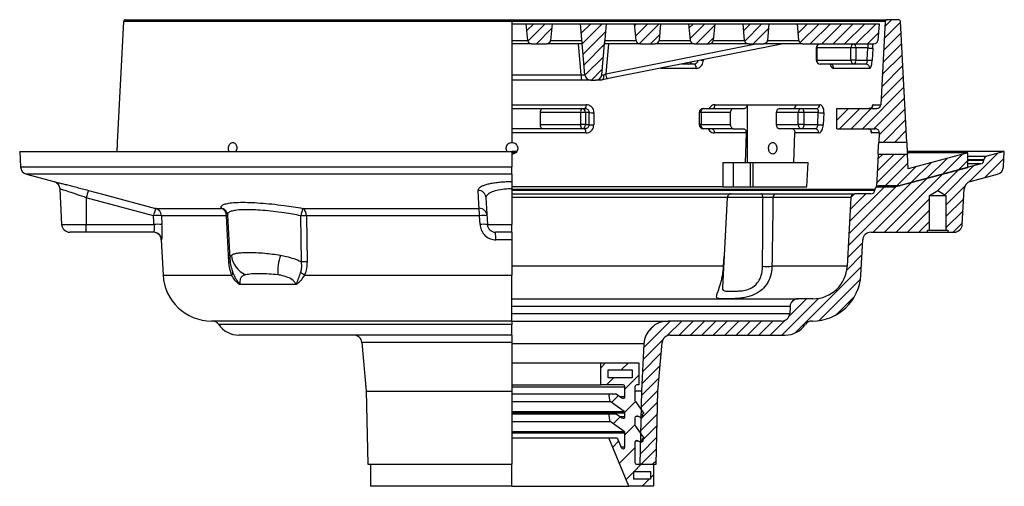
# Model space of a CAD drawing. Units: inches. Extents: x 8.7 to 24, y 3.9 to 21.1.
# Drawn here: x 8.7 to 24, y 3.9 to 11.1 of the extents above; entities that cross this region are included whole.
import ezdxf

# ---------------------------------------------------------------- set-up
doc = ezdxf.new("R2010")
doc.units = ezdxf.units.IN
doc.header["$MEASUREMENT"] = 0

msp = doc.modelspace()

# ---------------------------------------------------------------- hatches: boundary and pattern name
at = {"linetype": 'Continuous', "lineweight": 18}
h = msp.add_hatch(dxfattribs=at)
h.set_pattern_fill('ANSI31', angle=3e-322, style=0)
edge = h.paths.add_edge_path(flags=0)
edge.add_line((16.573, 11.032), (16.596, 10.774))
edge.add_arc((16.655, 10.78), 0.06, 185, 270)
edge.add_line((16.655, 10.72), (16.891, 10.72))
edge.add_arc((16.891, 10.78), 0.06, 270, 355)
edge.add_line((16.951, 10.774), (16.973, 11.032))
edge.add_line((16.973, 11.032), (16.573, 11.032))
h = msp.add_hatch(dxfattribs=at)
h.set_pattern_fill('ANSI31', angle=3e-322, style=0)
edge = h.paths.add_edge_path(flags=0)
edge.add_line((17.786, 10.72), (17.813, 11.032))
edge.add_line((17.813, 11.032), (17.413, 11.032))
edge.add_line((17.413, 11.032), (17.482, 10.242))
edge.add_arc((17.572, 10.25), 0.09, 185, 270)
edge.add_line((17.572, 10.16), (17.654, 10.16))
edge.add_arc((17.654, 10.25), 0.09, 270, 355)
edge.add_line((17.744, 10.242), (17.786, 10.72))
edge.add_line((17.786, 10.72), (17.786, 10.72))
h = msp.add_hatch(dxfattribs=at)
h.set_pattern_fill('ANSI31', angle=3e-322, style=0)
edge = h.paths.add_edge_path(flags=0)
edge.add_line((18.631, 10.774), (18.653, 11.032))
edge.add_line((18.653, 11.032), (18.253, 11.032))
edge.add_line((18.253, 11.032), (18.276, 10.774))
edge.add_arc((18.335, 10.78), 0.06, 185, 270)
edge.add_line((18.335, 10.72), (18.571, 10.72))
edge.add_arc((18.571, 10.78), 0.06, 270, 355)
h = msp.add_hatch(dxfattribs=at)
h.set_pattern_fill('ANSI31', angle=3e-322, style=0)
edge = h.paths.add_edge_path(flags=0)
edge.add_line((19.471, 10.774), (19.493, 11.032))
edge.add_line((19.493, 11.032), (19.093, 11.032))
edge.add_line((19.093, 11.032), (19.116, 10.774))
edge.add_arc((19.175, 10.78), 0.06, 185, 270)
edge.add_line((19.175, 10.72), (19.411, 10.72))
edge.add_arc((19.411, 10.78), 0.06, 270, 355)
h = msp.add_hatch(dxfattribs=at)
h.set_pattern_fill('ANSI31', angle=3e-322, style=0)
edge = h.paths.add_edge_path(flags=0)
edge.add_line((20.311, 10.774), (20.333, 11.032))
edge.add_line((20.333, 11.032), (19.933, 11.032))
edge.add_line((19.933, 11.032), (19.956, 10.774))
edge.add_arc((20.015, 10.78), 0.06, 185, 270)
edge.add_line((20.015, 10.72), (20.251, 10.72))
edge.add_arc((20.251, 10.78), 0.06, 270, 355)
h = msp.add_hatch(dxfattribs=at)
h.set_pattern_fill('ANSI31', angle=3e-322, style=0)
edge = h.paths.add_edge_path(flags=0)
edge.add_line((22.018, 10.774), (22.041, 11.032))
edge.add_line((22.041, 11.032), (20.773, 11.032))
edge.add_line((20.773, 11.032), (20.796, 10.774))
edge.add_arc((20.855, 10.78), 0.06, 185, 270)
edge.add_line((20.855, 10.72), (21.958, 10.72))
edge.add_arc((21.958, 10.78), 0.06, 270, 355)
h = msp.add_hatch(dxfattribs=at)
h.set_pattern_fill('ANSI31', style=0)
edge = h.paths.add_edge_path(flags=0)
edge.add_line((22.132, 11.066), (22.064, 9.779))
edge.add_arc((22.002, 9.782), 0.0625, 270, 357, ccw=False)
edge.add_line((22.002, 9.72), (21.383, 9.72))
edge.add_line((21.383, 9.72), (21.383, 9.407))
edge.add_line((21.383, 9.407), (21.979, 9.407))
edge.add_arc((21.979, 9.345), 0.0625, -3, 90, ccw=False)
edge.add_line((22.041, 9.341), (22.034, 9.195))
edge.add_line((22.034, 9.195), (22.468, 9.195))
edge.add_line((22.468, 9.195), (22.37, 11.066))
edge.add_arc((22.34, 11.065), 0.03, 3, 90)
edge.add_line((22.34, 11.095), (22.162, 11.095))
edge.add_arc((22.162, 11.065), 0.03, 90, 177)
h = msp.add_hatch(dxfattribs=at)
h.set_pattern_fill('ANSI31', style=0)
edge = h.paths.add_edge_path(flags=0)
edge.add_line((20.659, 6.656), (20.654, 6.549))
edge.add_arc((20.529, 6.555), 0.125, 270, 357, ccw=False)
edge.add_line((20.529, 6.43), (18.771, 6.43))
edge.add_arc((18.771, 6.055), 0.375, 90, 177)
edge.add_line((18.396, 6.075), (18.358, 5.342))
edge.add_line((18.358, 5.342), (18.333, 4.212))
edge.add_line((18.333, 4.212), (18.588, 4.212))
edge.add_line((18.588, 4.212), (18.612, 5.342))
edge.add_line((18.612, 5.342), (18.678, 6.097))
edge.add_arc((18.803, 6.087), 0.125, 90, 175, ccw=False)
edge.add_line((18.803, 6.212), (20.586, 6.212))
edge.add_arc((20.586, 6.587), 0.375, 270, 325.7711)
edge.add_arc((21, 6.305), 0.125, 90, 145.7711, ccw=False)
edge.add_line((21, 6.43), (21.007, 6.43))
edge.add_arc((21.007, 7.18), 0.75, 270, 357)
edge.add_line((21.756, 7.141), (21.785, 7.687))
edge.add_arc((21.91, 7.68), 0.125, 90, 177, ccw=False)
edge.add_line((21.91, 7.805), (22.791, 7.805))
edge.add_line((22.791, 7.805), (22.791, 7.835))
edge.add_line((22.791, 7.835), (22.818, 7.835))
edge.add_line((22.818, 7.835), (22.818, 8.375))
edge.add_line((22.818, 8.375), (22.947, 8.453))
edge.add_line((22.947, 8.453), (23.075, 8.375))
edge.add_line((23.075, 8.375), (23.075, 7.835))
edge.add_line((23.075, 7.835), (23.103, 7.835))
edge.add_line((23.103, 7.835), (23.103, 7.805))
edge.add_line((23.103, 7.805), (23.203, 7.805))
edge.add_arc((23.203, 7.93), 0.125, 270, 357)
edge.add_line((23.328, 7.924), (23.357, 8.476))
edge.add_arc((23.482, 8.469), 0.125, 105, 177, ccw=False)
edge.add_line((23.45, 8.59), (23.873, 8.704))
edge.add_arc((23.841, 8.824), 0.125, 285, 357)
edge.add_line((23.966, 8.818), (23.978, 9.055))
edge.add_line((23.978, 9.055), (23.71, 8.983))
edge.add_arc((23.726, 8.923), 0.0625, 105, 177)
edge.add_line((23.663, 8.926), (23.663, 8.918))
edge.add_arc((23.6, 8.922), 0.0625, 285, 357, ccw=False)
edge.add_line((23.617, 8.861), (22.366, 8.526))
edge.add_arc((22.349, 8.587), 0.0625, 270, 285, ccw=False)
edge.add_line((22.349, 8.524), (22.037, 8.524))
edge.add_arc((22.037, 8.462), 0.0625, 90, 177)
edge.add_line((21.975, 8.465), (21.975, 8.458))
edge.add_arc((21.912, 8.462), 0.0625, 270, 357, ccw=False)
edge.add_line((21.912, 8.399), (21.662, 8.399))
edge.add_arc((21.662, 8.337), 0.0625, 90, 177)
edge.add_line((21.6, 8.34), (21.544, 7.277))
edge.add_arc((21.014, 7.305), 0.531, 270, 357, ccw=False)
edge.add_line((21.014, 6.774), (20.784, 6.774))
edge.add_arc((20.784, 6.649), 0.125, 90, 177)
h = msp.add_hatch(dxfattribs=at)
h.set_pattern_fill('ANSI31', style=0)
h.paths.add_polyline_path([(22.024, 9.015), (21.997, 8.505), (22.285, 8.505), (23.413, 8.807), (23.413, 9.035), (22.489, 8.787), (22.477, 9.015)], flags=0)
h = msp.add_hatch(dxfattribs=at)
h.set_pattern_fill('ANSI31', scale=2, style=0)
edge = h.paths.add_edge_path(flags=0)
edge.add_arc((18.288, 5.201), 0.03, 180, 215, ccw=False)
edge.add_line((18.258, 5.201), (18.258, 5.412))
edge.add_arc((18.288, 5.412), 0.03, 90, 180, ccw=False)
edge.add_line((18.288, 5.442), (18.318, 5.442))
edge.add_line((18.318, 5.442), (18.318, 5.782))
edge.add_line((18.318, 5.782), (17.728, 5.782))
edge.add_line((17.728, 5.782), (17.728, 5.442))
edge.add_line((17.728, 5.442), (18.073, 5.442))
edge.add_arc((18.073, 5.412), 0.03, 0, 90, ccw=False)
edge.add_line((18.103, 5.412), (18.103, 5.264))
edge.add_arc((18.073, 5.264), 0.03, 235, 360, ccw=False)
edge.add_line((18.056, 5.239), (17.967, 5.302))
edge.add_line((17.967, 5.302), (17.853, 5.302))
edge.add_line((17.853, 5.302), (17.874, 5.183))
edge.add_line((17.874, 5.183), (18.09, 5.032))
edge.add_arc((18.073, 5.007), 0.03, 0, 55, ccw=False)
edge.add_line((18.103, 5.007), (18.103, 4.954))
edge.add_arc((18.073, 4.954), 0.03, 235, 360, ccw=False)
edge.add_line((18.056, 4.929), (17.967, 4.992))
edge.add_line((17.967, 4.992), (17.853, 4.992))
edge.add_line((17.853, 4.992), (17.874, 4.873))
edge.add_line((17.874, 4.873), (18.09, 4.722))
edge.add_arc((18.073, 4.697), 0.03, 0, 55, ccw=False)
edge.add_line((18.103, 4.697), (18.103, 4.482))
edge.add_arc((18.073, 4.482), 0.03, 202.4569, 360, ccw=False)
edge.add_line((18.045, 4.471), (17.983, 4.622))
edge.add_line((17.983, 4.622), (17.853, 4.622))
edge.add_line((17.853, 4.622), (18.163, 3.872))
edge.add_line((18.163, 3.872), (18.543, 3.872))
edge.add_line((18.543, 3.872), (18.543, 4.212))
edge.add_line((18.543, 4.212), (18.288, 4.212))
edge.add_arc((18.288, 4.242), 0.03, 180, 270, ccw=False)
edge.add_line((18.258, 4.242), (18.258, 4.549))
edge.add_arc((18.288, 4.549), 0.03, 65, 180, ccw=False)
edge.add_line((18.301, 4.577), (18.354, 4.552))
edge.add_line((18.354, 4.552), (18.383, 4.572))
edge.add_line((18.383, 4.572), (18.366, 4.596))
edge.add_line((18.366, 4.596), (18.395, 4.616))
edge.add_line((18.395, 4.616), (18.264, 4.803))
edge.add_arc((18.288, 4.821), 0.03, 180, 215, ccw=False)
edge.add_line((18.258, 4.821), (18.258, 4.929))
edge.add_arc((18.288, 4.929), 0.03, 65, 180, ccw=False)
edge.add_line((18.301, 4.957), (18.354, 4.932))
edge.add_line((18.354, 4.932), (18.383, 4.952))
edge.add_line((18.383, 4.952), (18.366, 4.976))
edge.add_line((18.366, 4.976), (18.395, 4.996))
edge.add_line((18.395, 4.996), (18.264, 5.183))
h.paths.add_polyline_path([(18.213, 5.553), (17.843, 5.553), (17.843, 5.672), (18.213, 5.672)], flags=0)
h.paths.add_polyline_path([(18.238, 4.101), (18.498, 4.101), (18.498, 3.982), (18.238, 3.982)], flags=0)

# ---------------------------------------------------------------- linework, layer by layer
at = {"color": 7, "linetype": 'Continuous', "lineweight": 25}
for p, q in [((10.337, 11.066), (10.239, 9.193)), ((16.353, 11.066), (10.337, 11.066)), ((10.367, 11.095), (16.353, 11.095)), ((16.353, 11.066), (16.353, 11.095)), ((16.353, 11.095), (22.162, 11.095)), ((16.353, 11.066), (16.353, 9.195)), ((22.132, 11.066), (16.353, 11.066)), ((16.353, 11.032), (16.573, 11.032)), ((16.596, 10.774), (16.573, 11.032)), ((16.573, 11.032), (16.973, 11.032)), ((16.973, 11.032), (16.951, 10.774)), ((16.973, 11.032), (17.413, 11.032)), ((17.482, 10.242), (17.413, 11.032)), ((17.413, 11.032), (17.813, 11.032)), ((17.813, 11.032), (17.786, 10.72)), ((17.813, 11.032), (18.253, 11.032)), ((18.276, 10.774), (18.253, 11.032)), ((18.253, 11.032), (18.653, 11.032)), ((18.653, 11.032), (18.631, 10.774)), ((18.653, 11.032), (19.093, 11.032)), ((19.116, 10.774), (19.093, 11.032)), ((19.093, 11.032), (19.493, 11.032)), ((19.493, 11.032), (19.471, 10.774)), ((19.493, 11.032), (19.933, 11.032)), ((19.956, 10.774), (19.933, 11.032)), ((19.933, 11.032), (20.333, 11.032)), ((20.333, 11.032), (20.311, 10.774)), ((20.333, 11.032), (20.773, 11.032)), ((20.796, 10.774), (20.773, 11.032)), ((20.773, 11.032), (22.041, 11.032)), ((22.041, 11.032), (22.018, 10.774)), ((22.132, 11.066), (22.064, 9.779)), ((22.34, 11.095), (22.162, 11.095)), ((22.468, 9.195), (22.37, 11.066)), ((16.353, 10.774), (16.596, 10.774)), ((16.655, 10.72), (16.353, 10.72)), ((16.655, 10.72), (16.891, 10.72)), ((17.44, 10.72), (16.891, 10.72)), ((16.951, 10.774), (17.436, 10.774)), ((17.423, 10.242), (17.381, 10.72)), ((17.744, 10.242), (17.786, 10.72)), ((17.786, 10.72), (17.791, 10.774)), ((17.786, 10.72), (17.786, 10.72)), ((18.335, 10.72), (17.786, 10.72)), ((17.791, 10.774), (18.276, 10.774)), ((17.846, 10.72), (17.805, 10.257)), ((17.805, 10.257), (20.131, 10.72)), ((20.553, 10.72), (17.823, 10.177)), ((18.335, 10.72), (18.571, 10.72)), ((19.175, 10.72), (18.571, 10.72)), ((18.631, 10.774), (19.116, 10.774)), ((19.175, 10.72), (19.411, 10.72)), ((20.015, 10.72), (19.411, 10.72)), ((19.471, 10.774), (19.956, 10.774)), ((20.015, 10.72), (20.251, 10.72)), ((20.855, 10.72), (20.251, 10.72)), ((20.311, 10.774), (20.796, 10.774)), ((20.855, 10.72), (21.958, 10.72)), ((21.064, 10.657), (21.064, 10.47)), ((21.073, 10.657), (21.064, 10.657)), ((21.6, 10.657), (21.073, 10.657)), ((21.073, 10.657), (21.073, 10.47)), ((21.6, 10.47), (21.6, 10.657)), ((21.676, 10.657), (21.6, 10.657)), ((21.864, 10.657), (21.676, 10.657)), ((21.676, 10.657), (21.676, 10.47)), ((21.855, 10.47), (21.864, 10.657)), ((21.94, 10.654), (21.931, 10.466)), ((19.085, 10.407), (18.982, 10.407)), ((19.175, 10.407), (19.085, 10.407)), ((19.318, 10.474), (19.318, 10.466)), ((21.073, 10.47), (21.064, 10.47)), ((21.073, 10.47), (21.6, 10.47)), ((21.66, 10.407), (21.127, 10.407)), ((21.676, 10.47), (21.6, 10.47)), ((21.833, 10.407), (21.66, 10.407)), ((21.676, 10.47), (21.855, 10.47)), ((16.353, 10.242), (17.423, 10.242)), ((17.423, 10.242), (17.423, 10.16)), ((19.206, 10.341), (18.651, 10.341)), ((21.893, 10.341), (21.335, 10.341)), ((17.423, 10.16), (16.353, 10.16)), ((17.572, 10.16), (17.423, 10.16)), ((17.572, 10.16), (17.654, 10.16)), ((17.737, 10.16), (17.654, 10.16)), ((17.823, 10.177), (17.739, 10.16)), ((16.353, 9.779), (17.501, 9.779)), ((19.498, 9.779), (19.993, 9.779)), ((19.993, 9.779), (20.754, 9.779)), ((19.993, 9.779), (19.993, 8.885)), ((20.754, 9.779), (21.121, 9.779)), ((21.948, 9.779), (22.064, 9.779)), ((16.353, 9.72), (16.821, 9.72)), ((16.794, 9.47), (16.794, 9.657)), ((17.418, 9.657), (16.794, 9.657)), ((16.821, 9.72), (17.43, 9.72)), ((17.418, 9.47), (17.418, 9.657)), ((17.491, 9.657), (17.418, 9.657)), ((17.43, 9.72), (17.488, 9.72)), ((17.491, 9.657), (17.491, 9.47)), ((17.548, 9.657), (17.491, 9.657)), ((17.546, 9.47), (17.548, 9.657)), ((17.623, 9.654), (17.621, 9.466)), ((19.253, 9.657), (19.253, 9.47)), ((19.281, 9.657), (19.253, 9.657)), ((19.281, 9.657), (19.281, 9.47)), ((19.739, 9.657), (19.281, 9.657)), ((19.315, 9.72), (19.779, 9.72)), ((19.739, 9.47), (19.739, 9.657)), ((19.779, 9.72), (19.953, 9.72)), ((20.786, 9.657), (20.447, 9.657)), ((20.447, 9.657), (20.447, 9.47)), ((20.495, 9.72), (20.838, 9.72)), ((20.872, 9.657), (20.786, 9.657)), ((20.786, 9.47), (20.786, 9.657)), ((20.838, 9.72), (21.068, 9.72)), ((21.097, 9.657), (20.872, 9.657)), ((20.872, 9.657), (20.872, 9.47)), ((21.089, 9.47), (21.097, 9.657)), ((21.183, 9.654), (21.175, 9.466)), ((21.383, 9.407), (21.383, 9.72)), ((21.383, 9.72), (22.002, 9.72)), ((16.794, 9.47), (17.418, 9.47)), ((17.491, 9.47), (17.418, 9.47)), ((17.491, 9.47), (17.546, 9.47)), ((19.281, 9.47), (19.253, 9.47)), ((19.281, 9.47), (19.739, 9.47)), ((20.447, 9.47), (20.786, 9.47)), ((20.872, 9.47), (20.786, 9.47)), ((20.872, 9.47), (21.089, 9.47)), ((16.821, 9.407), (16.353, 9.407)), ((17.496, 9.341), (16.353, 9.341)), ((17.43, 9.407), (16.821, 9.407)), ((17.483, 9.407), (17.43, 9.407)), ((19.779, 9.407), (19.315, 9.407)), ((19.979, 9.341), (19.485, 9.341)), ((19.779, 9.407), (19.939, 9.407)), ((19.979, 9.341), (19.963, 8.885)), ((20.838, 9.407), (20.495, 9.407)), ((20.718, 8.885), (20.736, 9.341)), ((21.101, 9.341), (20.736, 9.341)), ((21.049, 9.407), (20.838, 9.407)), ((21.383, 9.407), (21.979, 9.407)), ((22.041, 9.341), (21.925, 9.341)), ((22.041, 9.341), (22.034, 9.195)), ((22.468, 9.195), (22.034, 9.195)), ((8.728, 9.055), (8.741, 8.818)), ((8.728, 9.055), (16.353, 9.055)), ((16.427, 9.055), (16.353, 9.055)), ((16.353, 9.055), (16.353, 8.818)), ((16.408, 9.035), (16.353, 9.035)), ((22.024, 9.015), (21.997, 8.505)), ((22.024, 9.015), (22.477, 9.015)), ((22.489, 8.787), (22.477, 9.015)), ((23.413, 9.035), (22.478, 9.035)), ((23.978, 9.055), (22.48, 9.055)), ((23.413, 9.035), (22.489, 8.787)), ((23.413, 8.807), (23.413, 9.035)), ((23.978, 9.055), (23.71, 8.983)), ((23.966, 8.818), (23.978, 9.055)), ((19.621, 8.885), (19.621, 8.505)), ((19.621, 8.885), (19.777, 8.885)), ((19.777, 8.885), (19.777, 8.505)), ((19.777, 8.885), (20.044, 8.885)), ((20.044, 8.885), (20.044, 8.505)), ((20.044, 8.885), (20.085, 8.885)), ((20.085, 8.885), (20.085, 8.505)), ((20.085, 8.885), (20.942, 8.885)), ((20.922, 8.51), (20.942, 8.885)), ((23.617, 8.861), (22.366, 8.526)), ((23.413, 8.983), (23.71, 8.983)), ((23.663, 8.926), (23.413, 8.926)), ((23.413, 8.918), (23.663, 8.918)), ((23.617, 8.861), (23.413, 8.861)), ((23.663, 8.926), (23.663, 8.918)), ((8.741, 8.818), (16.353, 8.818)), ((8.833, 8.704), (9.258, 8.59)), ((16.353, 8.704), (8.833, 8.704)), ((16.353, 8.704), (16.353, 8.818)), ((16.353, 8.704), (16.353, 8.59)), ((22.285, 8.505), (23.413, 8.807)), ((23.45, 8.59), (23.873, 8.704)), ((16.353, 8.59), (16.353, 8.476)), ((9.349, 8.474), (9.378, 7.924)), ((19.621, 8.505), (16.353, 8.505)), ((16.353, 8.476), (16.353, 7.924)), ((21.975, 8.465), (16.353, 8.465)), ((16.353, 8.458), (21.975, 8.458)), ((16.353, 8.399), (19.739, 8.399)), ((19.621, 8.505), (19.777, 8.505)), ((19.75, 8.399), (20.212, 8.399)), ((19.777, 8.505), (20.044, 8.505)), ((20.044, 8.505), (20.085, 8.505)), ((20.085, 8.505), (20.922, 8.505)), ((20.443, 8.399), (21.662, 8.399)), ((21.912, 8.399), (21.662, 8.399)), ((21.975, 8.465), (21.975, 8.458)), ((21.997, 8.505), (22.285, 8.505)), ((22.349, 8.524), (22.037, 8.524)), ((22.818, 8.375), (22.947, 8.453)), ((22.947, 8.453), (23.075, 8.375)), ((23.328, 7.924), (23.357, 8.476)), ((10.801, 8.06), (9.759, 8.338)), ((9.759, 8.338), (9.759, 7.924)), ((15.95, 8.338), (15.972, 7.924)), ((19.687, 8.34), (16.353, 8.34)), ((19.687, 8.34), (19.614, 6.949)), ((20.241, 8.34), (19.687, 8.34)), ((21.6, 8.34), (20.395, 8.34)), ((21.6, 8.34), (21.544, 7.277)), ((22.818, 7.835), (22.818, 8.375)), ((22.818, 8.375), (23.075, 8.375)), ((23.075, 8.375), (23.075, 7.835)), ((10.833, 8.174), (11.854, 8.174)), ((13.114, 8.174), (15.843, 8.174)), ((10.925, 8.06), (10.932, 7.924)), ((11.929, 8.06), (10.925, 8.06)), ((11.967, 7.348), (11.929, 8.06)), ((11.947, 8.076), (11.984, 7.387)), ((13.093, 7.348), (13.084, 8.06)), ((13.168, 8.06), (13.179, 7.348)), ((15.851, 8.06), (13.168, 8.06)), ((15.858, 7.924), (15.851, 8.06)), ((9.378, 7.924), (9.759, 7.924)), ((9.759, 7.805), (9.503, 7.805)), ((9.759, 7.924), (10.807, 7.924)), ((9.759, 7.805), (9.759, 7.924)), ((10.803, 7.805), (9.759, 7.805)), ((15.972, 7.924), (16.353, 7.924)), ((16.353, 7.805), (16.097, 7.805)), ((16.353, 7.805), (16.353, 7.924)), ((16.353, 7.805), (16.353, 7.687)), ((21.91, 7.805), (22.791, 7.805)), ((22.791, 7.835), (22.818, 7.835)), ((22.791, 7.805), (22.791, 7.835)), ((22.791, 7.805), (23.103, 7.805)), ((22.818, 7.835), (23.075, 7.835)), ((23.075, 7.835), (23.103, 7.835)), ((23.103, 7.835), (23.103, 7.805)), ((23.103, 7.805), (23.203, 7.805)), ((10.921, 7.687), (10.95, 7.141)), ((10.927, 7.687), (10.921, 7.687)), ((16.353, 7.687), (16.103, 7.687)), ((16.353, 7.687), (16.353, 7.141)), ((21.756, 7.141), (21.785, 7.687)), ((19.63, 7.277), (19.64, 7.429)), ((12.005, 7.256), (12.008, 7.246)), ((12.008, 7.246), (12.027, 7.177)), ((19.63, 7.277), (16.353, 7.277)), ((19.63, 7.277), (19.632, 7.277)), ((21.544, 7.277), (20.38, 7.277)), ((10.95, 7.141), (12.011, 7.141)), ((13.137, 7.141), (16.353, 7.141)), ((16.353, 6.43), (16.353, 7.141)), ((13.009, 6.993), (12.139, 6.993)), ((19.614, 6.946), (19.614, 6.946)), ((16.353, 6.774), (20.784, 6.774)), ((21.014, 6.774), (20.784, 6.774)), ((20.659, 6.656), (16.353, 6.656)), ((20.659, 6.656), (20.654, 6.549)), ((16.353, 6.43), (11.699, 6.43)), ((16.353, 6.549), (20.654, 6.549)), ((16.353, 6.43), (16.353, 6.376)), ((16.353, 6.43), (18.771, 6.43)), ((20.529, 6.43), (18.771, 6.43)), ((21, 6.43), (21.007, 6.43)), ((16.353, 6.376), (11.81, 6.376)), ((16.353, 6.212), (16.353, 6.376)), ((16.353, 6.212), (12.12, 6.212)), ((16.353, 6.212), (16.353, 6.097)), ((18.803, 6.212), (20.586, 6.212)), ((14.028, 6.097), (14.094, 5.342)), ((16.353, 6.097), (14.028, 6.097)), ((16.353, 6.097), (16.353, 5.342)), ((18.396, 6.075), (16.353, 6.075)), ((18.396, 6.075), (18.358, 5.342)), ((18.612, 5.342), (18.678, 6.097)), ((16.353, 5.782), (17.728, 5.782)), ((17.728, 5.442), (17.728, 5.782)), ((17.728, 5.782), (18.318, 5.782)), ((17.843, 5.553), (17.843, 5.672)), ((17.843, 5.672), (18.213, 5.672)), ((18.213, 5.672), (18.213, 5.553)), ((18.318, 5.782), (18.318, 5.442)), ((18.213, 5.553), (17.843, 5.553)), ((14.094, 5.342), (14.119, 4.212)), ((14.094, 5.342), (16.353, 5.342)), ((16.353, 5.442), (17.728, 5.442)), ((16.353, 5.412), (18.103, 5.412)), ((16.353, 5.342), (16.353, 4.212)), ((18.073, 5.442), (17.728, 5.442)), ((18.103, 5.264), (18.103, 5.412)), ((18.258, 5.412), (18.258, 5.201)), ((18.358, 5.342), (18.258, 5.342)), ((18.318, 5.442), (18.288, 5.442)), ((18.358, 5.342), (18.333, 4.212)), ((18.588, 4.212), (18.612, 5.342)), ((16.353, 5.302), (17.853, 5.302)), ((17.874, 5.183), (17.853, 5.302)), ((17.853, 5.302), (17.967, 5.302)), ((17.967, 5.302), (18.056, 5.239)), ((18.021, 5.264), (18.103, 5.264)), ((16.353, 5.183), (17.874, 5.183)), ((18.09, 5.032), (17.874, 5.183)), ((18.264, 5.183), (18.395, 4.996)), ((16.353, 5.032), (18.09, 5.032)), ((16.353, 5.007), (18.103, 5.007)), ((16.353, 4.992), (17.853, 4.992)), ((17.874, 4.873), (17.853, 4.992)), ((17.853, 4.992), (17.967, 4.992)), ((17.967, 4.992), (18.056, 4.929)), ((18.021, 4.954), (18.103, 4.954)), ((18.103, 4.954), (18.103, 5.007)), ((18.258, 4.929), (18.258, 4.821)), ((18.275, 4.957), (18.301, 4.957)), ((18.354, 4.932), (18.301, 4.957)), ((18.383, 4.952), (18.354, 4.932)), ((18.395, 4.996), (18.366, 4.976)), ((18.366, 4.976), (18.383, 4.952)), ((16.353, 4.873), (17.874, 4.873)), ((18.09, 4.722), (17.874, 4.873)), ((18.264, 4.803), (18.395, 4.616)), ((16.353, 4.722), (18.09, 4.722)), ((16.353, 4.697), (18.103, 4.697)), ((16.353, 4.622), (17.853, 4.622)), ((18.163, 3.872), (17.853, 4.622)), ((17.853, 4.622), (17.983, 4.622)), ((17.983, 4.622), (18.045, 4.471)), ((18.103, 4.482), (18.103, 4.697)), ((18.275, 4.577), (18.301, 4.577)), ((18.354, 4.552), (18.301, 4.577)), ((18.395, 4.616), (18.366, 4.596)), ((18.366, 4.596), (18.383, 4.572)), ((18.041, 4.482), (18.103, 4.482)), ((18.258, 4.549), (18.258, 4.242)), ((18.383, 4.572), (18.354, 4.552)), ((14.119, 4.212), (16.353, 4.212)), ((14.163, 4.212), (14.163, 3.872)), ((16.353, 3.872), (16.353, 4.212)), ((18.288, 4.212), (18.543, 4.212)), ((18.333, 4.212), (18.588, 4.212)), ((18.543, 4.212), (18.543, 3.872)), ((18.238, 3.982), (18.238, 4.101)), ((18.238, 4.101), (18.498, 4.101)), ((18.498, 3.982), (18.238, 3.982)), ((18.498, 4.101), (18.498, 3.982)), ((16.353, 3.872), (14.163, 3.872)), ((16.353, 3.872), (18.163, 3.872)), ((18.543, 3.872), (18.163, 3.872))]:
    msp.add_line(p, q, dxfattribs=at)
at = {"color": 7, "linetype": 'Continuous', "lineweight": 25, "flags": 128}
for points in [[(19.206, 10.341), (19.206, 10.354), (19.204, 10.366), (19.201, 10.378), (19.197, 10.388), (19.193, 10.396), (19.187, 10.402), (19.181, 10.406), (19.175, 10.407)], [(19.463, 9.72), (19.47, 9.721), (19.476, 9.724), (19.482, 9.729), (19.487, 9.737), (19.491, 9.746), (19.495, 9.756), (19.497, 9.767), (19.498, 9.779)], [(19.993, 9.779), (19.992, 9.767), (19.99, 9.756), (19.986, 9.746), (19.981, 9.737), (19.975, 9.729), (19.968, 9.724), (19.961, 9.721), (19.953, 9.72)], [(19.281, 9.657), (19.281, 9.669), (19.283, 9.681), (19.287, 9.692), (19.291, 9.701), (19.296, 9.709), (19.302, 9.715), (19.308, 9.718), (19.315, 9.72)], [(19.739, 9.657), (19.74, 9.669), (19.742, 9.681), (19.746, 9.692), (19.751, 9.701), (19.757, 9.709), (19.764, 9.715), (19.771, 9.718), (19.779, 9.72)], [(20.838, 9.72), (20.845, 9.718), (20.851, 9.715), (20.857, 9.709), (20.862, 9.701), (20.867, 9.692), (20.87, 9.681), (20.872, 9.669), (20.872, 9.657)], [(19.315, 9.407), (19.308, 9.408), (19.302, 9.412), (19.296, 9.418), (19.291, 9.425), (19.287, 9.435), (19.283, 9.446), (19.281, 9.457), (19.281, 9.47)], [(19.779, 9.407), (19.771, 9.408), (19.764, 9.412), (19.757, 9.418), (19.751, 9.425), (19.746, 9.435), (19.742, 9.446), (19.74, 9.457), (19.739, 9.47)], [(20.872, 9.47), (20.872, 9.457), (20.87, 9.446), (20.867, 9.435), (20.862, 9.425), (20.857, 9.418), (20.851, 9.412), (20.845, 9.408), (20.838, 9.407)], [(19.451, 9.407), (19.458, 9.406), (19.464, 9.402), (19.471, 9.396), (19.476, 9.388), (19.48, 9.378), (19.483, 9.366), (19.485, 9.354), (19.485, 9.341)], [(19.939, 9.407), (19.947, 9.406), (19.955, 9.402), (19.962, 9.396), (19.968, 9.388), (19.973, 9.378), (19.976, 9.366), (19.978, 9.354), (19.979, 9.341)], [(9.792, 8.452), (10.033, 8.388), (10.833, 8.174)], [(15.843, 8.174), (15.839, 8.239), (15.828, 8.452)], [(20.241, 8.34), (20.24, 8.352), (20.238, 8.363), (20.235, 8.373), (20.232, 8.382), (20.227, 8.389), (20.222, 8.395), (20.217, 8.398), (20.212, 8.399)], [(10.807, 7.924), (10.805, 7.972), (10.801, 8.06)], [(11.967, 7.348), (11.974, 7.348), (11.979, 7.348), (11.983, 7.348), (11.987, 7.348), (11.989, 7.348), (11.991, 7.348), (11.991, 7.348), (11.991, 7.348)]]:
    msp.add_lwpolyline(points, dxfattribs=at)
at = {"color": 7, "linetype": 'Continuous', "lineweight": 25}
for centre, radius, start, end in [((10.367, 11.065), 0.03, 90, 177), ((22.162, 11.065), 0.03, 90, 177), ((22.34, 11.065), 0.03, 3, 90), ((16.655, 10.78), 0.06, 185, 270), ((16.891, 10.78), 0.06, 270, 355), ((18.335, 10.78), 0.06, 185, 270), ((18.571, 10.78), 0.06, 270, 355), ((19.175, 10.78), 0.06, 185, 270), ((19.411, 10.78), 0.06, 270, 355), ((20.015, 10.78), 0.06, 185, 270), ((20.251, 10.78), 0.06, 270, 355), ((20.855, 10.78), 0.06, 185, 270), ((21.127, 10.657), 0.0625, 90, 180), ((21.131, 10.661), 0.0588, 94.3294, 183.7569), ((21.661, 10.658), 0.0614, 91.0413, 181.0048), ((21.602, 10.672), 0.0753, 348.7971, 39.4472), ((21.958, 10.78), 0.06, 270, 355), ((22.003, 13.01), 2.357, 266.6169, 268.4736), ((19.088, 10.433), 0.0266, 202.1392, 261.9161), ((19.083, 10.46), 0.0534, 272.14, 333.5832), ((19.319, 11.723), 1.256, 268.2997, 269.9374), ((21.127, 10.47), 0.0625, 180, 270), ((21.131, 10.466), 0.0588, 176.2431, 265.6706), ((21.276, 10.348), 0.0593, 353.5468, 85.3961), ((21.661, 10.469), 0.0614, 178.9952, 268.9587), ((21.602, 10.455), 0.0753, 320.5528, 11.2029), ((21.831, 10.346), 0.0616, 356.0734, 88.8907), ((21.994, 12.822), 2.357, 266.6169, 268.4736), ((17.572, 10.25), 0.09, 185, 270), ((17.654, 10.25), 0.09, 270, 355), ((18.956, 10.466), 1.17, 190.2947, 194.3273), ((17.419, 9.765), 0.0831, 326.6704, 9.4187), ((20.698, 9.775), 0.0559, 277.8789, 3.9686), ((21.063, 9.777), 0.0574, 275.2737, 2.0525), ((21.886, 9.781), 0.0618, 270.5553, 357.6243), ((22.002, 9.782), 0.0625, 270, 357), ((17.505, 9.672), 0.0886, 147.5971, 189.7405), ((17.43, 9.658), 0.0618, 359.3504, 89.3353), ((17.61, 10.226), 0.572, 263.7412, 271.2626), ((19.315, 9.657), 0.0625, 90, 180), ((20.503, 9.663), 0.0568, 98.3461, 186.4218), ((20.844, 9.662), 0.058, 95.6229, 184.6898), ((21.204, 11.335), 1.682, 266.3611, 269.3168), ((17.505, 9.455), 0.0886, 170.2595, 212.4029), ((17.43, 9.469), 0.0618, 270.6647, 0.6496), ((17.608, 10.038), 0.572, 263.7412, 271.2626), ((19.315, 9.47), 0.0625, 180, 270), ((20.503, 9.463), 0.0568, 173.5782, 261.6539), ((20.844, 9.465), 0.058, 175.3102, 264.3771), ((21.195, 11.148), 1.682, 266.3611, 269.3169), ((17.403, 9.358), 0.0939, 349.9038, 31.683), ((20.679, 9.35), 0.0576, 351.1572, 81.1931), ((21.043, 9.349), 0.0586, 352.7143, 84.0543), ((21.863, 9.345), 0.0619, 356.4595, 89.3627), ((21.979, 9.345), 0.0625, 357, 90), ((23.6, 8.922), 0.0625, 285, 357), ((23.726, 8.923), 0.0625, 105, 177), ((8.865, 8.824), 0.125, 183, 255), ((23.841, 8.824), 0.125, 285, 357), ((23.482, 8.469), 0.125, 105, 177), ((11.953, 7.781), 2.263, 162.7281, 165.733), ((15.828, 8.33), 0.123, 3.9156, 89.9837), ((19.75, 8.337), 0.0625, 90, 177), ((19.74, 8.369), 0.0296, 91.5102, 131.1982), ((20.45, 8.344), 0.0559, 97.8921, 183.9775), ((21.662, 8.337), 0.0625, 90, 177), ((21.912, 8.462), 0.0625, 270, 357), ((22.037, 8.462), 0.0625, 90, 177), ((22.349, 8.587), 0.0625, 270, 285), ((13.012, 7.498), 2.282, 162.7565, 165.7364), ((10.8, 8.054), 0.125, 2.9099, 74.8518), ((11.807, 8.062), 0.122, 359.2388, 67.386), ((11.831, 8.055), 0.122, 27.9123, 79.0543), ((13.577, 7.993), 0.497, 158.6291, 172.2628), ((13.04, 8.069), 0.129, 355.8942, 54.7466), ((15.843, 8.052), 0.123, 3.9099, 89.8038), ((15.311, 8.077), 0.54, 358.1797, 10.3445), ((10.863, 7.329), 0.733, 85.1383, 94.8617), ((11.952, 7.492), 0.568, 90.3317, 92.2638), ((13.126, 6.058), 2.002, 88.8027, 91.1973), ((15.908, 7.484), 0.578, 84.3757, 95.6243), ((9.503, 7.93), 0.125, 183, 270), ((10.797, 7.68), 0.125, 3, 90), ((10.802, 7.68), 0.125, 2.9674, 89.9716), ((10.869, 7.195), 0.732, 85.1263, 94.8737), ((15.915, 7.348), 0.579, 84.3718, 95.6282), ((16.097, 7.93), 0.125, 183, 270), ((15.468, 7.715), 0.635, 357.4247, 8.1425), ((21.91, 7.68), 0.125, 90, 177), ((23.203, 7.93), 0.125, 270, 357), ((12.392, 7.497), 0.389, 187.321, 244.9565), ((13.622, 7.172), 0.898, 162.1188, 181.7191), ((13.136, 5.349), 1.999, 88.7754, 91.2246), ((11.975, 7.179), 0.0524, 313.4016, 357.1885), ((12.946, 6.891), 0.315, 52.505, 64.9952), ((20.307, 8.858), 1.582, 267.3655, 272.6345), ((21.014, 7.305), 0.531, 270, 357), ((11.699, 7.18), 0.75, 183, 270), ((21.007, 7.18), 0.75, 270, 357), ((20.784, 6.649), 0.125, 90, 177), ((11.707, 6.305), 0.125, 34.2289, 90), ((18.771, 6.055), 0.375, 90, 177), ((20.529, 6.555), 0.125, 270, 357), ((21, 6.305), 0.125, 90, 145.7711), ((12.12, 6.587), 0.375, 214.2289, 270), ((20.586, 6.587), 0.375, 270, 325.7711), ((13.903, 6.087), 0.125, 5, 90), ((18.803, 6.087), 0.125, 90, 175), ((18.073, 5.412), 0.03, 0, 90), ((18.288, 5.412), 0.03, 90, 180), ((18.073, 5.264), 0.03, 235, 0), ((18.288, 5.201), 0.03, 180, 215), ((18.073, 4.954), 0.03, 235, 0), ((18.073, 5.007), 0.03, 0, 55), ((18.288, 4.929), 0.03, 65, 180), ((18.288, 4.821), 0.03, 180, 215), ((18.073, 4.697), 0.03, 0, 55), ((18.288, 4.549), 0.03, 65, 180), ((18.073, 4.482), 0.03, 202.4569, 0), ((18.288, 4.242), 0.03, 180, 270)]:
    msp.add_arc(centre, radius, start, end, dxfattribs=at)
for centre, major_axis, ratio, start_param, end_param in [((17.421, 10.25), (0.0609, -0.0081), 0.124201, 4.74759, 6.31079), ((17.805, 10.25), (0.0609, 0.0081), 0.124201, 3.113988, 4.14827), ((17.806, 10.265), (0.0635, 0.0387), 0.084756, 4.113521, 4.642439)]:
    msp.add_ellipse(centre, major_axis=major_axis, ratio=ratio, start_param=start_param, end_param=end_param, dxfattribs=at)
for points, knots in [([(21.855, 10.72), (21.857, 10.719), (21.86, 10.718), (21.864, 10.707), (21.866, 10.691), (21.866, 10.673), (21.865, 10.662), (21.864, 10.657)], [0, 0, 0, 0, 0.213549, 0.427288, 0.641622, 0.856726, 1, 1, 1, 1]), ([(21.94, 10.654), (21.941, 10.663), (21.942, 10.686), (21.94, 10.707), (21.939, 10.72)], [0, 0, 0, 0, 0.404083, 1, 1, 1, 1]), ([(19.229, 10.456), (19.229, 10.454), (19.227, 10.444), (19.219, 10.43), (19.205, 10.416), (19.189, 10.408), (19.179, 10.407), (19.175, 10.407)], [0, 0, 0, 0, 0.090272, 0.339742, 0.588778, 0.837422, 1, 1, 1, 1]), ([(19.206, 10.341), (19.214, 10.342), (19.234, 10.343), (19.265, 10.358), (19.294, 10.387), (19.313, 10.424), (19.317, 10.452), (19.318, 10.466)], [0, 0, 0, 0, 0.141192, 0.356725, 0.571725, 0.786109, 1, 1, 1, 1]), ([(21.281, 10.407), (21.286, 10.406), (21.296, 10.404), (21.297, 10.402), (21.298, 10.401)], [0, 0, 0, 0, 0.628021, 1, 1, 1, 1]), ([(21.282, 10.407), (21.282, 10.404), (21.285, 10.389), (21.296, 10.367), (21.314, 10.345), (21.328, 10.343), (21.335, 10.341)], [0, 0, 0, 0, 0.053327, 0.36797, 0.683628, 1, 1, 1, 1]), ([(21.855, 10.47), (21.854, 10.463), (21.852, 10.449), (21.848, 10.43), (21.842, 10.416), (21.837, 10.408), (21.834, 10.407), (21.833, 10.407)], [0, 0, 0, 0, 0.2153881, 0.4305484, 0.6453345, 0.8597821, 1, 1, 1, 1]), ([(21.893, 10.341), (21.895, 10.342), (21.901, 10.343), (21.911, 10.358), (21.921, 10.387), (21.928, 10.424), (21.93, 10.452), (21.931, 10.466)], [0, 0, 0, 0, 0.141192, 0.356725, 0.571725, 0.786109, 1, 1, 1, 1]), ([(17.773, 10.239), (17.773, 10.239), (17.773, 10.228), (17.772, 10.208), (17.765, 10.184), (17.753, 10.166), (17.744, 10.162), (17.739, 10.16)], [0, 0, 0, 0, 0.005218, 0.256679, 0.5044, 0.752204, 1, 1, 1, 1]), ([(17.739, 10.16), (17.738, 10.16), (17.737, 10.16), (17.737, 10.16), (17.737, 10.16)], [0, 0, 0, 0, 0.647528, 1, 1, 1, 1]), ([(17.623, 9.654), (17.622, 9.663), (17.621, 9.687), (17.607, 9.722), (17.579, 9.753), (17.542, 9.775), (17.515, 9.777), (17.501, 9.779)], [0, 0, 0, 0, 0.142231, 0.356121, 0.570224, 0.784867, 1, 1, 1, 1]), ([(19.498, 9.779), (19.49, 9.778), (19.47, 9.777), (19.441, 9.762), (19.417, 9.741), (19.409, 9.724), (19.407, 9.72)], [0, 0, 0, 0, 0.218862, 0.553425, 0.887549, 1, 1, 1, 1]), ([(21.183, 9.654), (21.184, 9.663), (21.184, 9.687), (21.177, 9.722), (21.163, 9.753), (21.144, 9.775), (21.128, 9.777), (21.121, 9.779)], [0, 0, 0, 0, 0.142231, 0.356121, 0.570224, 0.784867, 1, 1, 1, 1]), ([(21.948, 9.779), (21.946, 9.778), (21.941, 9.777), (21.934, 9.765), (21.93, 9.749), (21.928, 9.743)], [0, 0, 0, 0, 0.2888624, 0.730431, 1, 1, 1, 1]), ([(16.794, 9.657), (16.794, 9.664), (16.795, 9.677), (16.8, 9.695), (16.807, 9.709), (16.814, 9.718), (16.819, 9.719), (16.821, 9.72)], [0, 0, 0, 0, 0.197066, 0.393907, 0.59886, 0.818736, 1, 1, 1, 1]), ([(17.488, 9.72), (17.495, 9.719), (17.509, 9.718), (17.527, 9.707), (17.54, 9.691), (17.547, 9.673), (17.548, 9.662), (17.548, 9.657)], [0, 0, 0, 0, 0.213545, 0.427281, 0.641613, 0.856718, 1, 1, 1, 1]), ([(21.068, 9.72), (21.072, 9.719), (21.08, 9.718), (21.089, 9.707), (21.095, 9.691), (21.098, 9.673), (21.097, 9.662), (21.097, 9.657)], [0, 0, 0, 0, 0.213545, 0.427281, 0.641613, 0.856718, 1, 1, 1, 1]), ([(21.931, 9.742), (21.931, 9.742), (21.931, 9.742), (21.929, 9.739), (21.922, 9.731), (21.907, 9.722), (21.894, 9.721), (21.887, 9.72)], [0, 0, 0, 0, 0.07358, 0.233341, 0.422926, 0.699847, 1, 1, 1, 1]), ([(16.821, 9.407), (16.821, 9.407), (16.817, 9.407), (16.811, 9.412), (16.803, 9.424), (16.796, 9.443), (16.794, 9.459), (16.794, 9.468), (16.794, 9.47)], [0, 0, 0, 0, 0.058878, 0.279573, 0.507073, 0.73308, 0.94554, 1, 1, 1, 1]), ([(17.546, 9.47), (17.545, 9.463), (17.543, 9.449), (17.532, 9.43), (17.517, 9.416), (17.499, 9.408), (17.488, 9.407), (17.483, 9.407)], [0, 0, 0, 0, 0.215387, 0.430546, 0.645331, 0.85978, 1, 1, 1, 1]), ([(17.496, 9.341), (17.505, 9.342), (17.528, 9.343), (17.563, 9.358), (17.594, 9.387), (17.616, 9.424), (17.619, 9.452), (17.621, 9.466)], [0, 0, 0, 0, 0.1412008, 0.3567412, 0.5717427, 0.7861202, 1, 1, 1, 1]), ([(21.089, 9.47), (21.088, 9.463), (21.086, 9.449), (21.078, 9.43), (21.069, 9.416), (21.058, 9.408), (21.052, 9.407), (21.049, 9.407)], [0, 0, 0, 0, 0.215387, 0.430546, 0.645331, 0.85978, 1, 1, 1, 1]), ([(21.101, 9.341), (21.106, 9.342), (21.119, 9.343), (21.139, 9.358), (21.158, 9.387), (21.171, 9.424), (21.174, 9.452), (21.175, 9.466)], [0, 0, 0, 0, 0.1412008, 0.3567412, 0.5717427, 0.7861202, 1, 1, 1, 1]), ([(19.395, 9.407), (19.395, 9.405), (19.4, 9.389), (19.419, 9.367), (19.45, 9.345), (19.473, 9.343), (19.485, 9.341)], [0, 0, 0, 0, 0.05691, 0.370353, 0.684817, 1, 1, 1, 1]), ([(21.865, 9.407), (21.865, 9.407), (21.873, 9.408), (21.888, 9.403), (21.902, 9.393), (21.909, 9.385), (21.912, 9.38), (21.912, 9.38), (21.912, 9.38)], [0, 0, 0, 0, 0.017231, 0.320189, 0.555662, 0.749815, 0.909037, 1, 1, 1, 1]), ([(21.909, 9.379), (21.909, 9.376), (21.911, 9.361), (21.917, 9.346), (21.923, 9.343), (21.925, 9.341)], [0, 0, 0, 0, 0.141683, 0.570352, 1, 1, 1, 1]), ([(10.239, 9.193), (10.239, 9.194), (10.239, 9.194), (10.238, 9.183), (10.237, 9.164), (10.236, 9.137), (10.235, 9.107), (10.233, 9.076), (10.232, 9.06), (10.231, 9.051)], [0, 0, 0, 0, 0.0899364, 0.2426515, 0.3953931, 0.5482151, 0.7011775, 0.8543131, 1, 1, 1, 1]), ([(11.972, 9.055), (11.969, 9.063), (11.963, 9.079), (11.962, 9.108), (11.967, 9.138), (11.979, 9.164), (11.997, 9.184), (12.018, 9.195), (12.039, 9.195), (12.06, 9.186), (12.076, 9.167), (12.087, 9.141), (12.091, 9.111), (12.089, 9.081), (12.081, 9.064), (12.078, 9.055)], [0, 0, 0, 0, 0.06527, 0.143726, 0.222202, 0.300617, 0.378944, 0.457198, 0.535411, 0.613609, 0.691817, 0.770063, 0.848376, 0.926777, 1, 1, 1, 1]), ([(16.279, 9.055), (16.277, 9.059), (16.268, 9.071), (16.262, 9.096), (16.264, 9.127), (16.276, 9.155), (16.297, 9.177), (16.324, 9.192), (16.344, 9.194), (16.353, 9.195)], [0, 0, 0, 0, 0.072148, 0.228561, 0.385055, 0.54148, 0.697736, 0.853829, 1, 1, 1, 1]), ([(16.353, 9.194), (16.363, 9.194), (16.383, 9.192), (16.41, 9.177), (16.43, 9.154), (16.442, 9.126), (16.444, 9.095), (16.436, 9.065), (16.418, 9.04), (16.393, 9.023), (16.37, 9.014), (16.357, 9.015), (16.354, 9.016)], [0, 0, 0, 0, 0.1041551, 0.2114128, 0.3188346, 0.4264787, 0.5342607, 0.6420381, 0.7497124, 0.8572659, 0.964732, 1, 1, 1, 1]), ([(20.455, 9.105), (20.454, 9.115), (20.453, 9.135), (20.442, 9.162), (20.426, 9.182), (20.406, 9.194), (20.384, 9.196), (20.363, 9.187), (20.345, 9.169), (20.332, 9.144), (20.326, 9.114), (20.328, 9.084), (20.336, 9.055), (20.351, 9.032), (20.371, 9.018), (20.392, 9.013), (20.414, 9.018), (20.432, 9.034), (20.446, 9.057), (20.454, 9.082), (20.454, 9.098), (20.455, 9.105)], [0, 0, 0, 0, 0.053684, 0.107368, 0.161056, 0.214747, 0.268434, 0.322115, 0.3758, 0.42949, 0.48318, 0.536864, 0.590545, 0.644232, 0.697923, 0.751611, 0.805293, 0.858976, 0.912664, 0.966355, 1, 1, 1, 1]), ([(22.024, 9.015), (22.024, 9.015), (22.024, 9.015), (22.024, 9.02), (22.025, 9.035), (22.026, 9.055), (22.027, 9.079), (22.028, 9.11), (22.03, 9.14), (22.032, 9.166), (22.033, 9.185), (22.034, 9.194), (22.034, 9.194), (22.034, 9.195)], [0, 0, 0, 0, 0.0227359, 0.1299276, 0.2371244, 0.3041472, 0.4115669, 0.5189828, 0.6264873, 0.7340625, 0.8415816, 0.9489125, 1, 1, 1, 1]), ([(22.468, 9.195), (22.468, 9.194), (22.468, 9.193), (22.468, 9.18), (22.469, 9.159), (22.47, 9.131), (22.472, 9.101), (22.473, 9.074), (22.475, 9.051), (22.476, 9.031), (22.477, 9.017), (22.477, 9.015), (22.477, 9.015)], [0, 0, 0, 0, 0.084855, 0.192047, 0.299264, 0.406547, 0.513935, 0.621443, 0.689116, 0.796472, 0.903835, 1, 1, 1, 1]), ([(9.258, 8.59), (9.258, 8.59), (9.255, 8.59), (9.266, 8.588), (9.29, 8.582), (9.33, 8.572), (9.384, 8.558), (9.45, 8.542), (9.527, 8.522), (9.611, 8.5), (9.7, 8.477), (9.761, 8.461), (9.792, 8.452)], [0, 0, 0, 0, 0.021747, 0.125998, 0.229925, 0.337071, 0.444394, 0.555067, 0.664628, 0.777504, 0.887183, 1, 1, 1, 1]), ([(9.271, 8.585), (9.272, 8.585), (9.281, 8.582), (9.301, 8.57), (9.325, 8.547), (9.342, 8.514), (9.35, 8.49), (9.349, 8.476), (9.349, 8.475)], [0, 0, 0, 0, 0.019447, 0.202602, 0.477806, 0.719632, 0.962257, 1, 1, 1, 1]), ([(15.828, 8.452), (15.829, 8.459), (15.83, 8.473), (15.848, 8.494), (15.88, 8.516), (15.925, 8.535), (15.981, 8.552), (16.047, 8.566), (16.121, 8.577), (16.201, 8.585), (16.279, 8.589), (16.331, 8.59), (16.353, 8.59)], [0, 0, 0, 0, 0.087683, 0.195576, 0.303458, 0.408122, 0.51277, 0.615069, 0.717355, 0.818908, 0.920453, 1, 1, 1, 1]), ([(9.759, 8.338), (9.713, 8.354), (9.62, 8.387), (9.495, 8.428), (9.403, 8.459), (9.353, 8.475), (9.354, 8.474), (9.355, 8.474)], [0, 0, 0, 0, 0.2239442, 0.4471252, 0.6647454, 0.8745033, 1, 1, 1, 1]), ([(16.353, 8.476), (16.336, 8.476), (16.274, 8.475), (16.171, 8.465), (16.062, 8.439), (15.984, 8.402), (15.952, 8.367), (15.951, 8.345), (15.95, 8.338)], [0, 0, 0, 0, 0.079165, 0.280827, 0.484782, 0.694472, 0.911448, 1, 1, 1, 1]), ([(19.739, 8.399), (19.755, 8.399), (19.774, 8.399), (19.783, 8.399), (19.784, 8.399)], [0, 0, 0, 0, 0.859404, 1, 1, 1, 1]), ([(20.212, 8.399), (20.231, 8.399), (20.271, 8.399), (20.335, 8.399), (20.396, 8.399), (20.427, 8.399), (20.443, 8.399)], [0, 0, 0, 0, 0.248009, 0.496029, 0.743799, 1, 1, 1, 1]), ([(11.854, 8.174), (11.851, 8.184), (11.845, 8.203), (11.869, 8.228), (11.921, 8.248), (12.012, 8.262), (12.136, 8.269), (12.289, 8.267), (12.452, 8.258), (12.631, 8.243), (12.806, 8.222), (12.969, 8.199), (13.066, 8.182), (13.114, 8.174)], [0, 0, 0, 0, 0.08575, 0.171492, 0.265948, 0.360395, 0.47474, 0.568971, 0.663205, 0.759478, 0.855759, 0.927877, 1, 1, 1, 1]), ([(20.234, 7.277), (20.236, 7.552), (20.239, 7.905), (20.24, 8.259), (20.241, 8.339), (20.241, 8.34)], [0, 0, 0, 0, 0.774605, 0.997171, 1, 1, 1, 1]), ([(20.395, 8.34), (20.384, 8.34), (20.364, 8.341), (20.323, 8.341), (20.28, 8.341), (20.254, 8.34), (20.241, 8.34)], [0, 0, 0, 0, 0.256274, 0.503969, 0.751917, 1, 1, 1, 1]), ([(20.395, 8.34), (20.394, 8.276), (20.389, 7.922), (20.384, 7.568), (20.38, 7.277)], [0, 0, 0, 0, 0.179772, 1, 1, 1, 1]), ([(11.938, 8.112), (11.939, 8.11), (11.941, 8.106), (11.947, 8.093), (11.946, 8.08), (11.946, 8.076)], [0, 0, 0, 0, 0.208524, 0.801195, 1, 1, 1, 1]), ([(13.084, 8.06), (13.041, 8.068), (12.954, 8.085), (12.81, 8.108), (12.652, 8.129), (12.492, 8.144), (12.344, 8.153), (12.207, 8.155), (12.095, 8.148), (12.013, 8.134), (11.967, 8.114), (11.946, 8.094), (11.949, 8.081), (11.95, 8.076)], [0, 0, 0, 0, 0.075335, 0.151893, 0.251712, 0.354574, 0.452264, 0.552888, 0.673202, 0.771162, 0.872028, 0.96128, 1, 1, 1, 1]), ([(10.807, 7.924), (10.808, 7.91), (10.81, 7.882), (10.81, 7.846), (10.808, 7.819), (10.805, 7.807), (10.803, 7.806), (10.803, 7.805)], [0, 0, 0, 0, 0.221179, 0.442029, 0.663075, 0.88499, 1, 1, 1, 1]), ([(10.927, 7.687), (10.928, 7.688), (10.93, 7.69), (10.933, 7.715), (10.935, 7.768), (10.935, 7.841), (10.933, 7.896), (10.932, 7.924)], [0, 0, 0, 0, 0.113573, 0.3334, 0.554115, 0.776485, 1, 1, 1, 1]), ([(15.858, 7.924), (15.86, 7.91), (15.864, 7.868), (15.891, 7.802), (15.947, 7.738), (16.02, 7.695), (16.075, 7.69), (16.103, 7.687)], [0, 0, 0, 0, 0.113199, 0.336522, 0.558951, 0.780009, 1, 1, 1, 1]), ([(12.006, 7.448), (12.007, 7.449), (12.017, 7.457), (12.044, 7.47), (12.1, 7.483), (12.176, 7.49), (12.274, 7.492), (12.39, 7.49), (12.515, 7.482), (12.642, 7.469), (12.726, 7.455), (12.768, 7.448)], [0, 0, 0, 0, 0.012186, 0.126028, 0.239892, 0.369951, 0.500019, 0.634489, 0.768949, 0.884486, 1, 1, 1, 1]), ([(12.011, 7.141), (11.998, 7.181), (11.975, 7.247), (11.97, 7.319), (11.967, 7.348)], [0, 0, 0, 0, 0.608884, 1, 1, 1, 1]), ([(11.985, 7.387), (11.984, 7.39), (11.981, 7.409), (11.988, 7.428), (12.001, 7.442), (12.006, 7.448)], [0, 0, 0, 0, 0.1082324, 0.6437576, 1, 1, 1, 1]), ([(11.984, 7.386), (11.985, 7.371), (11.988, 7.333), (11.996, 7.29), (12.002, 7.263), (12.004, 7.256)], [0, 0, 0, 0, 0.345851, 0.825926, 1, 1, 1, 1]), ([(12.768, 7.448), (12.798, 7.442), (12.867, 7.428), (12.975, 7.397), (13.052, 7.367), (13.091, 7.349), (13.093, 7.348)], [0, 0, 0, 0, 0.273823, 0.622159, 0.97822, 1, 1, 1, 1]), ([(13.079, 7.177), (13.085, 7.198), (13.099, 7.252), (13.096, 7.311), (13.093, 7.348)], [0, 0, 0, 0, 0.387578, 1, 1, 1, 1]), ([(13.179, 7.348), (13.177, 7.303), (13.174, 7.23), (13.148, 7.166), (13.137, 7.141)], [0, 0, 0, 0, 0.611655, 1, 1, 1, 1]), ([(12.027, 7.177), (12.041, 7.147), (12.063, 7.101), (12.098, 7.051), (12.117, 7.024), (12.128, 7.009), (12.134, 7), (12.137, 6.995), (12.139, 6.993), (12.139, 6.993)], [0, 0, 0, 0, 0.4511208, 0.7067014, 0.8459869, 0.9194208, 0.9599753, 0.996283, 1, 1, 1, 1]), ([(13.009, 6.993), (13.009, 6.993), (13.01, 6.995), (13.012, 7), (13.015, 7.009), (13.022, 7.024), (13.033, 7.051), (13.053, 7.101), (13.069, 7.147), (13.079, 7.177)], [0, 0, 0, 0, 0.003717, 0.040025, 0.080579, 0.154013, 0.293299, 0.548879, 1, 1, 1, 1]), ([(20.38, 7.277), (20.377, 7.24), (20.37, 7.153), (20.32, 7.024), (20.24, 6.924), (20.154, 6.862), (20.079, 6.825), (20, 6.801), (19.897, 6.781), (19.804, 6.776), (19.722, 6.774), (19.666, 6.774), (19.625, 6.774), (19.589, 6.775), (19.558, 6.776), (19.54, 6.78), (19.524, 6.79), (19.518, 6.809), (19.537, 6.869), (19.567, 6.952), (19.593, 7.04), (19.61, 7.114), (19.623, 7.194), (19.628, 7.25), (19.63, 7.277)], [0, 0, 0, 0, 0.053316, 0.125826, 0.198856, 0.239472, 0.281552, 0.319069, 0.35765, 0.43188, 0.455341, 0.49348, 0.53299, 0.54354, 0.585318, 0.628659, 0.634574, 0.700902, 0.767405, 0.841294, 0.880348, 0.920547, 0.959747, 1, 1, 1, 1]), ([(19.616, 6.946), (19.616, 6.938), (19.614, 6.913), (19.629, 6.901), (19.659, 6.894), (19.709, 6.892), (19.779, 6.892), (19.865, 6.894), (19.946, 6.902), (20.042, 6.926), (20.107, 6.969), (20.158, 7.022), (20.2, 7.086), (20.229, 7.184), (20.233, 7.249), (20.234, 7.277)], [0, 0, 0, 0, 0.043754, 0.130584, 0.194459, 0.2584, 0.387006, 0.455497, 0.523891, 0.622232, 0.718394, 0.726799, 0.823252, 0.923961, 1, 1, 1, 1]), ([(12.139, 6.993), (12.139, 6.993), (12.135, 6.995), (12.128, 7), (12.115, 7.01), (12.093, 7.028), (12.053, 7.068), (12.027, 7.112), (12.011, 7.141)], [0, 0, 0, 0, 0.00384, 0.071022, 0.13795, 0.270326, 0.526984, 1, 1, 1, 1]), ([(12.227, 7.145), (12.22, 7.143), (12.192, 7.135), (12.159, 7.116), (12.14, 7.076), (12.137, 7.036), (12.138, 7.008), (12.139, 6.995), (12.139, 6.993)], [0, 0, 0, 0, 0.135062, 0.499243, 0.739111, 0.884051, 0.976038, 1, 1, 1, 1]), ([(12.725, 7.145), (12.68, 7.15), (12.579, 7.161), (12.442, 7.163), (12.318, 7.161), (12.256, 7.15), (12.227, 7.145)], [0, 0, 0, 0, 0.223975, 0.499999, 0.767163, 1, 1, 1, 1]), ([(13.009, 6.993), (13.008, 6.995), (13, 7.016), (12.984, 7.039), (12.944, 7.078), (12.874, 7.114), (12.792, 7.135), (12.74, 7.143), (12.725, 7.145)], [0, 0, 0, 0, 0.024278, 0.185412, 0.230903, 0.4983, 0.84947, 1, 1, 1, 1]), ([(13.137, 7.141), (13.12, 7.112), (13.092, 7.068), (13.054, 7.028), (13.032, 7.01), (13.019, 7), (13.012, 6.995), (13.009, 6.993), (13.009, 6.993)], [0, 0, 0, 0, 0.473016, 0.729674, 0.86205, 0.928978, 0.99616, 1, 1, 1, 1])]:
    msp.add_open_spline(points, degree=3, knots=knots, dxfattribs=at)

doc.saveas('drawing.dxf')
